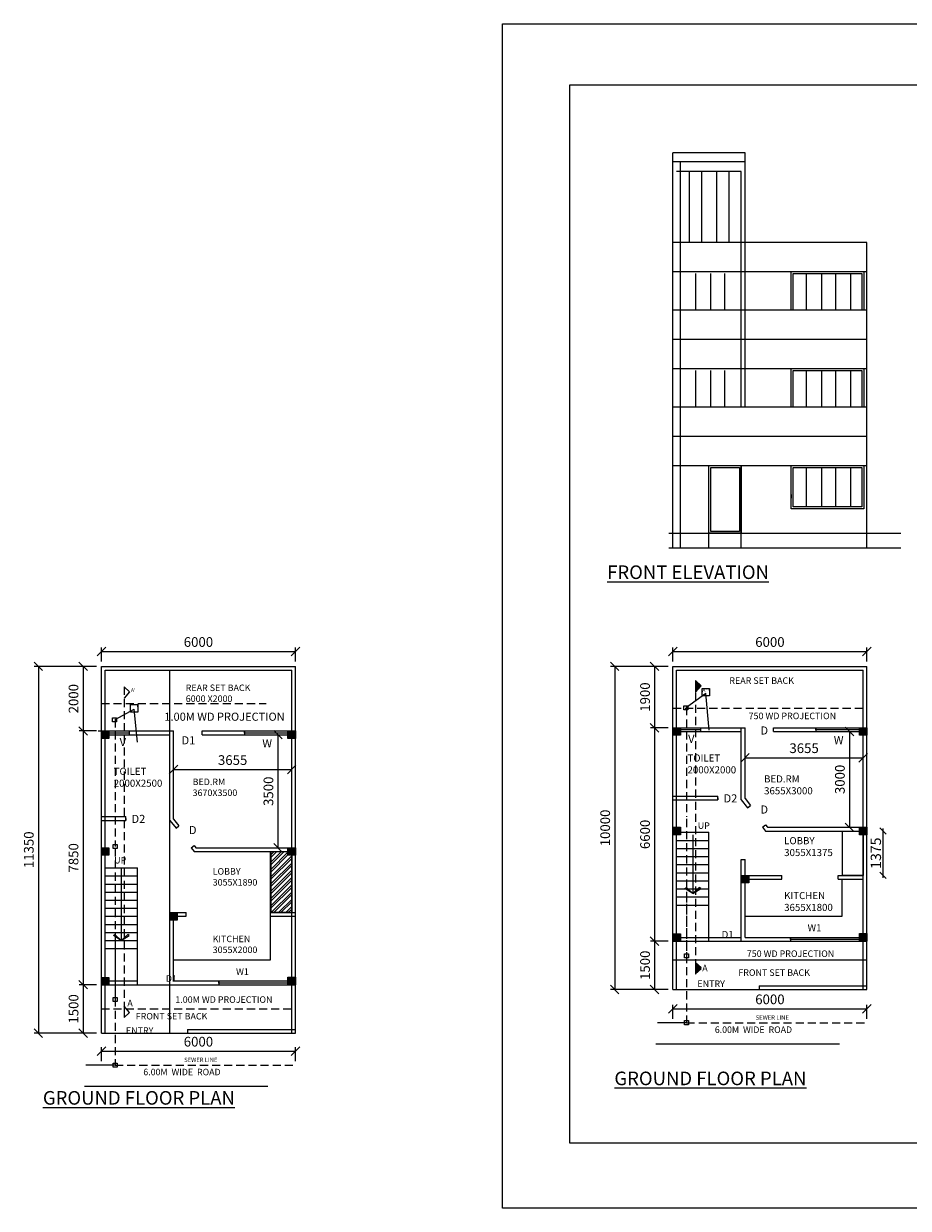
# Model space of a CAD drawing. Units: millimetres. Extents: x -74560 to 6884594, y -23068 to 3622278.
# Drawn here: x 234785 to 262148, y 42422 to 79079 of the extents above; entities that cross this region are included whole.
import ezdxf

# ---------------------------------------------------------------- set-up
doc = ezdxf.new("R2010")
doc.units = ezdxf.units.MM
doc.header["$PDMODE"] = 3
doc.linetypes.add('HIDDEN', pattern=[0.375, 0.25, -0.125])
doc.layers.get('0').update_dxf_attribs({"lineweight": 9})
doc.layers.add('DIME', color=7, linetype='Continuous', lineweight=15)
doc.styles.add('DIMTEXT', font='panroman.ttf')
doc.styles.add('FORMAT1', font='ARIALUNI.TTF', dxfattribs={"height": 300})
doc.styles.add('ROMAND', font='arialbd.ttf', dxfattribs={"height": 275})
doc.dimstyles.new('SUN', dxfattribs={"dimscale": 100, "dimtxt": 2, "dimasz": 2.5, "dimexe": 1.25, "dimexo": 1.25, "dimgap": 1.25, "dimtad": 1, "dimdec": 0, "dimdsep": 46, "dimtxsty": 'DIMTEXT', "dimblk": 'ARCHTICK', "dimcen": 0, "dimclrd": 256, "dimclre": 256, "dimclrt": 256, "dimadec": 0, "dimazin": 0, "dimtfac": 1, "dimtdec": 0, "dimtmove": 0, "dimatfit": 3, "dimfxl": 1, "dimlwd": -1, "dimlwe": -1, "dimarcsym": 0})

# ---------------------------------------------------------------- blocks, each defined once
blk = doc.blocks.new('_Oblique')
at = {"color": 0, "linetype": 'ByBlock', "lineweight": -2}
blk.add_line((-0.5, -0.5), (0.5, 0.5), dxfattribs=at)
blk = doc.blocks.new('*D89')
at = {"layer": 'Defpoints', "color": 0, "linetype": 'Continuous'}
for p in [(254868, 50692), (254300, 49192), (254868, 49192)]:
    blk.add_point(p, dxfattribs=at)
at = {"layer": 'DIME', "linetype": 'Continuous'}
for p, q in [((254718, 50692), (254175, 50692)), ((254300, 50692), (254300, 49192)), ((254718, 49192), (254175, 49192))]:
    blk.add_line(p, q, dxfattribs=at)
at = {"layer": 'DIME', "linetype": 'Continuous', "xscale": 265, "yscale": 265, "zscale": 265}
for p, rotation in [((254300, 50692), 90), ((254300, 49192), 270)]:
    blk.add_blockref('_Oblique', p, dxfattribs=dict(at, rotation=rotation))
at = {"layer": 'DIME', "linetype": 'Continuous', "insert": (254044, 49942), "char_height": 300, "attachment_point": 5, "rotation": 90, "style": 'DIMTEXT'}
blk.add_mtext('1500', dxfattribs=at)
blk = doc.blocks.new('*D100')
at = {"layer": 'Defpoints', "color": 0, "linetype": 'Continuous'}
for p in [(260868, 59651), (254868, 59192), (260868, 59192)]:
    blk.add_point(p, dxfattribs=at)
at = {"layer": 'DIME', "linetype": 'Continuous'}
for p, q in [((254868, 59342), (254868, 59776)), ((260868, 59342), (260868, 59776)), ((254868, 59651), (260868, 59651))]:
    blk.add_line(p, q, dxfattribs=at)
at = {"layer": 'DIME', "linetype": 'Continuous', "xscale": 265, "yscale": 265, "zscale": 265, "rotation": 180}
blk.add_blockref('_Oblique', (254868, 59651), dxfattribs=at)
at = {"layer": 'DIME', "linetype": 'Continuous', "xscale": 265, "yscale": 265, "zscale": 265}
blk.add_blockref('_Oblique', (260868, 59651), dxfattribs=at)
at = {"layer": 'DIME', "linetype": 'Continuous', "insert": (257868, 59907), "char_height": 300, "attachment_point": 5, "style": 'DIMTEXT'}
blk.add_mtext('6000', dxfattribs=at)
blk = doc.blocks.new('*D101')
at = {"layer": 'Defpoints', "color": 0, "linetype": 'Continuous'}
for p in [(254868, 59192), (254300, 57292), (254868, 57292)]:
    blk.add_point(p, dxfattribs=at)
at = {"layer": 'DIME', "linetype": 'Continuous'}
for p, q in [((254718, 59192), (254175, 59192)), ((254300, 59192), (254300, 57292)), ((254718, 57292), (254175, 57292))]:
    blk.add_line(p, q, dxfattribs=at)
at = {"layer": 'DIME', "linetype": 'Continuous', "xscale": 265, "yscale": 265, "zscale": 265}
for p, rotation in [((254300, 59192), 90), ((254300, 57292), 270)]:
    blk.add_blockref('_Oblique', p, dxfattribs=dict(at, rotation=rotation))
at = {"layer": 'DIME', "linetype": 'Continuous', "insert": (254044, 58242), "char_height": 300, "attachment_point": 5, "rotation": 90, "style": 'DIMTEXT'}
blk.add_mtext('1900', dxfattribs=at)
blk = doc.blocks.new('*D96')
at = {"layer": 'Defpoints', "color": 0, "linetype": 'Continuous'}
for p in [(260868, 48593), (254868, 48134), (260868, 48134)]:
    blk.add_point(p, dxfattribs=at)
at = {"layer": 'DIME', "linetype": 'Continuous'}
for p, q in [((254868, 48284), (254868, 48718)), ((254868, 48593), (260868, 48593)), ((260868, 48284), (260868, 48718))]:
    blk.add_line(p, q, dxfattribs=at)
at = {"layer": 'DIME', "linetype": 'Continuous', "xscale": 265, "yscale": 265, "zscale": 265, "rotation": 180}
blk.add_blockref('_Oblique', (254868, 48593), dxfattribs=at)
at = {"layer": 'DIME', "linetype": 'Continuous', "xscale": 265, "yscale": 265, "zscale": 265}
blk.add_blockref('_Oblique', (260868, 48593), dxfattribs=at)
at = {"layer": 'DIME', "linetype": 'Continuous', "insert": (257868, 48849), "char_height": 300, "attachment_point": 5, "style": 'DIMTEXT'}
blk.add_mtext('6000', dxfattribs=at)
blk = doc.blocks.new('*D97')
at = {"layer": 'Defpoints', "color": 0, "linetype": 'Continuous'}
for p in [(254868, 50692), (254300, 49192), (254868, 49192)]:
    blk.add_point(p, dxfattribs=at)
at = {"layer": 'DIME', "linetype": 'Continuous'}
for p, q in [((254718, 50692), (254175, 50692)), ((254300, 50692), (254300, 49192)), ((254718, 49192), (254175, 49192))]:
    blk.add_line(p, q, dxfattribs=at)
at = {"layer": 'DIME', "linetype": 'Continuous', "xscale": 265, "yscale": 265, "zscale": 265}
for p, rotation in [((254300, 50692), 90), ((254300, 49192), 270)]:
    blk.add_blockref('_Oblique', p, dxfattribs=dict(at, rotation=rotation))
at = {"layer": 'DIME', "linetype": 'Continuous', "insert": (254044, 49942), "char_height": 300, "attachment_point": 5, "rotation": 90, "style": 'DIMTEXT'}
blk.add_mtext('1500', dxfattribs=at)
blk = doc.blocks.new('*D98')
at = {"layer": 'Defpoints', "color": 0, "linetype": 'Continuous'}
for p in [(254868, 57292), (254300, 50692), (254868, 50692)]:
    blk.add_point(p, dxfattribs=at)
at = {"layer": 'DIME', "linetype": 'Continuous'}
for p, q in [((254718, 57292), (254175, 57292)), ((254300, 57292), (254300, 50692)), ((254718, 50692), (254175, 50692))]:
    blk.add_line(p, q, dxfattribs=at)
at = {"layer": 'DIME', "linetype": 'Continuous', "xscale": 265, "yscale": 265, "zscale": 265}
for p, rotation in [((254300, 57292), 90), ((254300, 50692), 270)]:
    blk.add_blockref('_Oblique', p, dxfattribs=dict(at, rotation=rotation))
at = {"layer": 'DIME', "linetype": 'Continuous', "insert": (254044, 53992), "char_height": 300, "attachment_point": 5, "rotation": 90, "style": 'DIMTEXT'}
blk.add_mtext('6600', dxfattribs=at)
blk = doc.blocks.new('*D99')
at = {"layer": 'Defpoints', "color": 0, "linetype": 'Continuous'}
for p in [(254868, 59192), (253066, 49192), (254868, 49192)]:
    blk.add_point(p, dxfattribs=at)
at = {"layer": 'DIME', "linetype": 'Continuous'}
for p, q in [((254718, 59192), (252941, 59192)), ((253066, 59192), (253066, 49192)), ((254718, 49192), (252941, 49192))]:
    blk.add_line(p, q, dxfattribs=at)
at = {"layer": 'DIME', "linetype": 'Continuous', "xscale": 265, "yscale": 265, "zscale": 265}
for p, rotation in [((253066, 59192), 90), ((253066, 49192), 270)]:
    blk.add_blockref('_Oblique', p, dxfattribs=dict(at, rotation=rotation))
at = {"layer": 'DIME', "linetype": 'Continuous', "insert": (252811, 54192), "char_height": 300, "attachment_point": 5, "rotation": 90, "style": 'DIMTEXT'}
blk.add_mtext('10000', dxfattribs=at)
blk = doc.blocks.new('*D149')
at = {"layer": 'Defpoints', "color": 0, "linetype": 'Continuous'}
for p in [(237190, 49342), (236622, 47842), (237190, 47842)]:
    blk.add_point(p, dxfattribs=at)
at = {"layer": 'DIME', "linetype": 'Continuous'}
for p, q in [((237040, 49342), (236497, 49342)), ((236622, 49342), (236622, 47842)), ((237040, 47842), (236497, 47842))]:
    blk.add_line(p, q, dxfattribs=at)
at = {"layer": 'DIME', "linetype": 'Continuous', "xscale": 265, "yscale": 265, "zscale": 265}
for p, rotation in [((236622, 49342), 90), ((236622, 47842), 270)]:
    blk.add_blockref('_Oblique', p, dxfattribs=dict(at, rotation=rotation))
at = {"layer": 'DIME', "linetype": 'Continuous', "insert": (236366, 48592), "char_height": 300, "attachment_point": 5, "rotation": 90, "style": 'DIMTEXT'}
blk.add_mtext('1500', dxfattribs=at)
blk = doc.blocks.new('*D150')
at = {"layer": 'Defpoints', "color": 0, "linetype": 'Continuous'}
for p in [(243190, 59651), (237190, 59192), (243190, 59192)]:
    blk.add_point(p, dxfattribs=at)
at = {"layer": 'DIME', "linetype": 'Continuous'}
for p, q in [((237190, 59342), (237190, 59776)), ((243190, 59342), (243190, 59776)), ((237190, 59651), (243190, 59651))]:
    blk.add_line(p, q, dxfattribs=at)
at = {"layer": 'DIME', "linetype": 'Continuous', "xscale": 265, "yscale": 265, "zscale": 265, "rotation": 180}
blk.add_blockref('_Oblique', (237190, 59651), dxfattribs=at)
at = {"layer": 'DIME', "linetype": 'Continuous', "xscale": 265, "yscale": 265, "zscale": 265}
blk.add_blockref('_Oblique', (243190, 59651), dxfattribs=at)
at = {"layer": 'DIME', "linetype": 'Continuous', "insert": (240190, 59907), "char_height": 300, "attachment_point": 5, "style": 'DIMTEXT'}
blk.add_mtext('6000', dxfattribs=at)
blk = doc.blocks.new('*D151')
at = {"layer": 'Defpoints', "color": 0, "linetype": 'Continuous'}
for p in [(237190, 59192), (236622, 57192), (237190, 57192)]:
    blk.add_point(p, dxfattribs=at)
at = {"layer": 'DIME', "linetype": 'Continuous'}
for p, q in [((237040, 59192), (236497, 59192)), ((236622, 59192), (236622, 57192)), ((237040, 57192), (236497, 57192))]:
    blk.add_line(p, q, dxfattribs=at)
at = {"layer": 'DIME', "linetype": 'Continuous', "xscale": 265, "yscale": 265, "zscale": 265}
for p, rotation in [((236622, 59192), 90), ((236622, 57192), 270)]:
    blk.add_blockref('_Oblique', p, dxfattribs=dict(at, rotation=rotation))
at = {"layer": 'DIME', "linetype": 'Continuous', "insert": (236365, 58192), "char_height": 300, "attachment_point": 5, "rotation": 90, "style": 'DIMTEXT'}
blk.add_mtext('2000', dxfattribs=at)
blk = doc.blocks.new('*D144')
at = {"layer": 'Defpoints', "color": 0, "linetype": 'Continuous'}
for p in [(243190, 47283), (237190, 46823), (243190, 46823)]:
    blk.add_point(p, dxfattribs=at)
at = {"layer": 'DIME', "linetype": 'Continuous'}
for p, q in [((237190, 46973), (237190, 47408)), ((243190, 46973), (243190, 47408)), ((237190, 47283), (243190, 47283))]:
    blk.add_line(p, q, dxfattribs=at)
at = {"layer": 'DIME', "linetype": 'Continuous', "xscale": 265, "yscale": 265, "zscale": 265, "rotation": 180}
blk.add_blockref('_Oblique', (237190, 47283), dxfattribs=at)
at = {"layer": 'DIME', "linetype": 'Continuous', "xscale": 265, "yscale": 265, "zscale": 265}
blk.add_blockref('_Oblique', (243190, 47283), dxfattribs=at)
at = {"layer": 'DIME', "linetype": 'Continuous', "insert": (240190, 47539), "char_height": 300, "attachment_point": 5, "style": 'DIMTEXT'}
blk.add_mtext('6000', dxfattribs=at)
blk = doc.blocks.new('*D145')
at = {"layer": 'Defpoints', "color": 0, "linetype": 'Continuous'}
for p in [(237190, 49342), (236622, 47842), (237190, 47842)]:
    blk.add_point(p, dxfattribs=at)
at = {"layer": 'DIME', "linetype": 'Continuous'}
for p, q in [((237040, 49342), (236497, 49342)), ((236622, 49342), (236622, 47842)), ((237040, 47842), (236497, 47842))]:
    blk.add_line(p, q, dxfattribs=at)
at = {"layer": 'DIME', "linetype": 'Continuous', "xscale": 265, "yscale": 265, "zscale": 265}
for p, rotation in [((236622, 49342), 90), ((236622, 47842), 270)]:
    blk.add_blockref('_Oblique', p, dxfattribs=dict(at, rotation=rotation))
at = {"layer": 'DIME', "linetype": 'Continuous', "insert": (236366, 48592), "char_height": 300, "attachment_point": 5, "rotation": 90, "style": 'DIMTEXT'}
blk.add_mtext('1500', dxfattribs=at)
blk = doc.blocks.new('*D146')
at = {"layer": 'Defpoints', "color": 0, "linetype": 'Continuous'}
for p in [(237190, 57192), (236622, 49342), (237190, 49342)]:
    blk.add_point(p, dxfattribs=at)
at = {"layer": 'DIME', "linetype": 'Continuous'}
for p, q in [((237040, 57192), (236497, 57192)), ((236622, 57192), (236622, 49342)), ((237040, 49342), (236497, 49342))]:
    blk.add_line(p, q, dxfattribs=at)
at = {"layer": 'DIME', "linetype": 'Continuous', "xscale": 265, "yscale": 265, "zscale": 265}
for p, rotation in [((236622, 57192), 90), ((236622, 49342), 270)]:
    blk.add_blockref('_Oblique', p, dxfattribs=dict(at, rotation=rotation))
at = {"layer": 'DIME', "linetype": 'Continuous', "insert": (236365, 53267), "char_height": 300, "attachment_point": 5, "rotation": 90, "style": 'DIMTEXT'}
blk.add_mtext('7850', dxfattribs=at)
blk = doc.blocks.new('*D147')
at = {"layer": 'Defpoints', "color": 0, "linetype": 'Continuous'}
for p in [(237040, 59192), (235238, 47842), (237040, 47842)]:
    blk.add_point(p, dxfattribs=at)
at = {"layer": 'DIME', "linetype": 'Continuous'}
for p, q in [((236890, 59192), (235113, 59192)), ((235238, 59192), (235238, 47842)), ((236890, 47842), (235113, 47842))]:
    blk.add_line(p, q, dxfattribs=at)
at = {"layer": 'DIME', "linetype": 'Continuous', "xscale": 265, "yscale": 265, "zscale": 265}
for p, rotation in [((235238, 59192), 90), ((235238, 47842), 270)]:
    blk.add_blockref('_Oblique', p, dxfattribs=dict(at, rotation=rotation))
at = {"layer": 'DIME', "linetype": 'Continuous', "insert": (234982, 53517), "char_height": 300, "attachment_point": 5, "rotation": 90, "style": 'DIMTEXT'}
blk.add_mtext('11350', dxfattribs=at)
blk = doc.blocks.new('*D152')
at = {"layer": 'Defpoints', "color": 0, "linetype": 'Continuous'}
for p in [(239420, 55830), (243075, 55998), (243075, 55830)]:
    blk.add_point(p, dxfattribs=at)
at = {"layer": 'DIME', "linetype": 'Continuous'}
for p, q in [((239420, 55980), (239420, 56123)), ((243075, 55980), (243075, 56123)), ((239420, 55998), (243075, 55998))]:
    blk.add_line(p, q, dxfattribs=at)
at = {"layer": 'DIME', "linetype": 'Continuous', "xscale": 265, "yscale": 265, "zscale": 265, "rotation": 180}
blk.add_blockref('_Oblique', (239420, 55998), dxfattribs=at)
at = {"layer": 'DIME', "linetype": 'Continuous', "xscale": 265, "yscale": 265, "zscale": 265}
blk.add_blockref('_Oblique', (243075, 55998), dxfattribs=at)
at = {"layer": 'DIME', "linetype": 'Continuous', "insert": (241248, 56253), "char_height": 300, "attachment_point": 5, "style": 'DIMTEXT'}
blk.add_mtext('3655', dxfattribs=at)
blk = doc.blocks.new('*D148')
at = {"layer": 'Defpoints', "color": 0, "linetype": 'Continuous'}
for p in [(241845, 57077), (241845, 53577), (242650, 53577)]:
    blk.add_point(p, dxfattribs=at)
at = {"layer": 'DIME', "linetype": 'Continuous'}
for p, q in [((241995, 57077), (242775, 57077)), ((242650, 57077), (242650, 53577)), ((241995, 53577), (242775, 53577))]:
    blk.add_line(p, q, dxfattribs=at)
at = {"layer": 'DIME', "linetype": 'Continuous', "xscale": 265, "yscale": 265, "zscale": 265}
for p, rotation in [((242650, 57077), 90), ((242650, 53577), 270)]:
    blk.add_blockref('_Oblique', p, dxfattribs=dict(at, rotation=rotation))
at = {"layer": 'DIME', "linetype": 'Continuous', "insert": (242394, 55327), "char_height": 300, "attachment_point": 5, "rotation": 90, "style": 'DIMTEXT'}
blk.add_mtext('3500', dxfattribs=at)
blk = doc.blocks.new('*D158')
at = {"layer": 'Defpoints', "color": 0, "linetype": 'Continuous'}
for p in [(257098, 56197), (260753, 56365), (260753, 56197)]:
    blk.add_point(p, dxfattribs=at)
at = {"layer": 'DIME', "linetype": 'Continuous'}
for p, q in [((257098, 56347), (257098, 56490)), ((260753, 56347), (260753, 56490)), ((257098, 56365), (260753, 56365))]:
    blk.add_line(p, q, dxfattribs=at)
at = {"layer": 'DIME', "linetype": 'Continuous', "xscale": 265, "yscale": 265, "zscale": 265, "rotation": 180}
blk.add_blockref('_Oblique', (257098, 56365), dxfattribs=at)
at = {"layer": 'DIME', "linetype": 'Continuous', "xscale": 265, "yscale": 265, "zscale": 265}
blk.add_blockref('_Oblique', (260753, 56365), dxfattribs=at)
at = {"layer": 'DIME', "linetype": 'Continuous', "insert": (258925, 56621), "char_height": 300, "attachment_point": 5, "style": 'DIMTEXT'}
blk.add_mtext('3655', dxfattribs=at)
blk = doc.blocks.new('*D157')
at = {"layer": 'Defpoints', "color": 0, "linetype": 'Continuous'}
for p in [(259522, 57177), (259522, 54212), (260328, 54212)]:
    blk.add_point(p, dxfattribs=at)
at = {"layer": 'DIME', "linetype": 'Continuous'}
for p, q in [((259672, 57177), (260453, 57177)), ((260328, 57177), (260328, 54212)), ((259672, 54212), (260453, 54212))]:
    blk.add_line(p, q, dxfattribs=at)
at = {"layer": 'DIME', "linetype": 'Continuous', "xscale": 265, "yscale": 265, "zscale": 265}
for p, rotation in [((260328, 57177), 90), ((260328, 54212), 270)]:
    blk.add_blockref('_Oblique', p, dxfattribs=dict(at, rotation=rotation))
at = {"layer": 'DIME', "linetype": 'Continuous', "insert": (260071, 55695), "char_height": 300, "attachment_point": 5, "rotation": 90, "style": 'DIMTEXT'}
blk.add_mtext('3000', dxfattribs=at)
blk = doc.blocks.new('*D159')
at = {"layer": 'Defpoints', "color": 0, "linetype": 'Continuous'}
for p in [(260116, 54097), (260116, 52722), (261363, 52722)]:
    blk.add_point(p, dxfattribs=at)
at = {"layer": 'DIME', "linetype": 'Continuous'}
blk.add_line((261363, 54172), (261363, 52647), dxfattribs=at)
at = {"layer": 'DIME', "linetype": 'Continuous', "xscale": 195.0000000000001, "yscale": 195.0000000000001, "zscale": 195.0000000000001}
for p, rotation in [((261363, 54097), 90), ((261363, 52722), 270)]:
    blk.add_blockref('_Oblique', p, dxfattribs=dict(at, rotation=rotation))
at = {"layer": 'DIME', "linetype": 'Continuous', "insert": (261186, 53410), "char_height": 320, "attachment_point": 5, "rotation": 90, "style": 'DIMTEXT'}
blk.add_mtext('1375', dxfattribs=at)

msp = doc.modelspace()

# ---------------------------------------------------------------- hatches: boundary and pattern name
at = {"layer": 'DIME', "linetype": 'Continuous'}
h = msp.add_hatch(dxfattribs=at)
h.set_pattern_fill('CLAY', color=256, style=0)
h.paths.add_polyline_path([(255565.9, 58396.6), (255738.7, 58591.6), (255565.9, 58752)])
edge = h.paths.add_edge_path(flags=17)
edge.add_line((255738.7, 58591.6), (255565.9, 58396.6))
for color, points in [(1, [(237420.1, 57192), (237190.1, 57192), (237190.1, 56962), (237420.1, 56962)]), (1, [(243190.1, 57192), (242960.1, 57192), (242960.1, 56962), (243190.1, 56962)]), (256, [(255097.9, 57292), (254867.9, 57292), (254867.9, 57062), (255097.9, 57062)]), (256, [(260867.9, 57292), (260637.9, 57292), (260637.9, 57062), (260867.9, 57062)]), (256, [(255097.9, 54212), (254867.9, 54212), (254867.9, 53982), (255097.9, 53982)]), (256, [(260867.9, 54212), (260637.9, 54212), (260637.9, 53982), (260867.9, 53982)]), (1, [(237420.1, 53577), (237190.1, 53577), (237190.1, 53347), (237420.1, 53347)]), (1, [(243190.1, 53577), (242960.1, 53577), (242960.1, 53347), (243190.1, 53347)]), (256, [(257212.9, 52722), (256982.9, 52722), (256982.9, 52492), (257212.9, 52492)]), (1, [(239535.1, 51572), (239305.1, 51572), (239305.1, 51342), (239535.1, 51342)]), (256, [(255097.9, 50916.4), (254867.9, 50916.4), (254867.9, 50686.4), (255097.9, 50686.4)]), (256, [(255097.9, 50916.4), (254867.9, 50916.4), (254867.9, 50686.4), (255097.9, 50686.4)]), (256, [(260867.9, 50922), (260637.9, 50922), (260637.9, 50692), (260867.9, 50692)]), (1, [(237420.1, 49566.4), (237190.1, 49566.4), (237190.1, 49336.4), (237420.1, 49336.4)]), (1, [(243190.1, 49572), (242960.1, 49572), (242960.1, 49342), (243190.1, 49342)])]:
    msp.add_hatch(color=color, dxfattribs=at).paths.add_polyline_path(points)
h = msp.add_hatch(dxfattribs=at)
h.set_pattern_fill('STEEL', color=1, scale=50, style=0)
h.set_pattern_definition([(45, (-212667.59, -38792.02), (-112.2532, 112.2532), []), (45, (-212667.59, -38712.64), (-112.2532, 112.2532), [])])
h.paths.add_polyline_path([(243075.1, 53347), (242960.1, 53347), (242960.1, 53462), (242438.6, 53462), (242438.6, 51572), (243075.1, 51572)])
h = msp.add_hatch(dxfattribs=at)
h.set_pattern_fill('CLAY', color=256, style=0)
h.set_pattern_definition([(0, (6e-11, -8722.19), (0, 4.7625), []), (0, (6e-11, -8721.3962), (0, 4.7625), []), (0, (6e-11, -8720.6025), (0, 4.7625), []), (0, (6e-11, -8719.015), (0, 4.7625), [4.7625, -3.175])])
h.paths.add_polyline_path([(255565.9, 49674.4), (255738.7, 49869.4), (255565.9, 50029.8)])
edge = h.paths.add_edge_path(flags=17)
edge.add_line((255738.7, 49869.4), (255565.9, 49674.4))

# ---------------------------------------------------------------- linework, layer by layer
for p, q in [((254867.9, 72309.6), (254867.9, 75085.1)), ((257097.9, 75085.1), (254867.9, 75085.1)), ((257097.9, 74809.6), (254867.9, 74809.6)), ((255097.9, 62859.6), (255097.9, 74809.6)), ((257097.9, 67209.6), (257097.9, 75085.1)), ((256982.9, 74509.6), (254982.9, 74509.6)), ((255367.9, 74509.6), (255367.9, 72309.6)), ((255752.9, 74509.6), (255752.9, 72309.6)), ((256212.9, 74509.6), (256212.9, 72309.6)), ((256597.9, 74509.6), (256597.9, 72309.6)), ((256982.9, 67209.6), (256982.9, 74509.6)), ((254867.9, 62859.6), (254867.9, 72309.6)), ((260867.9, 72309.6), (254867.9, 72309.6)), ((260867.9, 62859.6), (260867.9, 72309.6)), ((254867.9, 71409.6), (260867.9, 71409.6)), ((255561.9, 71350.6), (255561.9, 70209.6)), ((256026.6, 71350.6), (256026.6, 70209.6)), ((256461, 71350.6), (256461, 70209.6)), ((258993.8, 71350.6), (258993.8, 70209.6)), ((259458.5, 71350.6), (259458.5, 70209.6)), ((259892.9, 71350.6), (259892.9, 70209.6)), ((260357.6, 71350.6), (260357.6, 70209.6)), ((260867.9, 70209.6), (254867.9, 70209.6)), ((260867.9, 69309.6), (254867.9, 69309.6)), ((254867.9, 68409.6), (260867.9, 68409.6)), ((255561.9, 68350.6), (255561.9, 67209.6)), ((256026.6, 68350.6), (256026.6, 67209.6)), ((256461, 68350.6), (256461, 67209.6)), ((258993.8, 68350.6), (258993.8, 67209.6)), ((259458.5, 68350.6), (259458.5, 67209.6)), ((259892.9, 68350.6), (259892.9, 67209.6)), ((260357.6, 68350.6), (260357.6, 67209.6)), ((260867.9, 67209.6), (254867.9, 67209.6)), ((260867.9, 66309.6), (254867.9, 66309.6)), ((254867.9, 65409.6), (260867.9, 65409.6)), ((255982.9, 62859.6), (255982.9, 65409.6)), ((256982.9, 62859.6), (256982.9, 65409.6)), ((258993.8, 65350.6), (258993.8, 64125.4)), ((259458.5, 65350.6), (259458.5, 64125.4)), ((259892.9, 65350.6), (259892.9, 64125.4)), ((260357.6, 65350.6), (260357.6, 64125.4)), ((258526.9, 64445.2), (258526.9, 64509.9)), ((258526.9, 64509.9), (258526.9, 64394.9)), ((254736.3, 63309.6), (261919.1, 63309.6)), ((254736.3, 63309.6), (261919.1, 63309.6)), ((254736.3, 62859.6), (261919.1, 62859.6)), ((254736.3, 62859.6), (261919.1, 62859.6)), ((254867.9, 59192), (260867.9, 59192)), ((254867.9, 49192), (254867.9, 59192)), ((254867.9, 49192), (254867.9, 59042)), ((254982.9, 59077), (260752.9, 59077)), ((254982.9, 49192), (254982.9, 59077)), ((260752.9, 49192), (260752.9, 59077)), ((260867.9, 49192), (260867.9, 59192)), ((254982.9, 49192), (254982.9, 58927)), ((255565.9, 58752), (255738.7, 58591.6)), ((255565.9, 58752), (255565.9, 58396.6)), ((255289.4, 57927.7), (255880.4, 58364.6)), ((255738.7, 58591.6), (255565.9, 58396.6)), ((255565.9, 58396.6), (255738.7, 58591.6)), ((255767.9, 58509.2), (255997.9, 58509.2)), ((255984.4, 57222.6), (255880.4, 58364.6)), ((255997.9, 58444.5), (255997.9, 58509.2)), ((255997.9, 58509.2), (255997.9, 58394.2)), ((254867.9, 50692), (254867.9, 57898.2)), ((254867.9, 50108.5), (254867.9, 57898.2)), ((260867.9, 50108.5), (260867.9, 57898.2)), ((254867.9, 57292), (256997.9, 57292)), ((254867.9, 57292), (257097.9, 57292)), ((254867.9, 57292), (255097.9, 57292)), ((254982.9, 50692), (254982.9, 57292)), ((254982.9, 50692), (254982.9, 57292)), ((255732.3, 57227.3), (254982.9, 57227.3)), ((255732.3, 57177), (255732.3, 57292)), ((256982.9, 55062), (256982.9, 57292)), ((257097.9, 55102.1), (257097.9, 57292)), ((257982.9, 57177), (257982.9, 57292)), ((257982.9, 57292), (260867.9, 57292)), ((258982.9, 57292), (260867.9, 57292)), ((259290, 57227.3), (259290, 57292)), ((259290, 57292), (259290, 57177)), ((260637.9, 57227.3), (259290, 57227.3)), ((260637.9, 57292), (260867.9, 57292)), ((260752.9, 50692), (260752.9, 57292)), ((254982.9, 57177), (256982.9, 57177)), ((257982.9, 57177), (260867.9, 57177)), ((254867.9, 55177), (256252.9, 55177)), ((254867.9, 55062), (256252.9, 55062)), ((256252.9, 55062), (256252.9, 55177)), ((256252.9, 55119.5), (256252.9, 55062)), ((256982.9, 55062), (257175.7, 54818.9)), ((257097.9, 55102.1), (257265.8, 54890.3)), ((257175.7, 54818.9), (257265.8, 54890.3)), ((257641.7, 54212), (257731.8, 54283.5)), ((257731.8, 54283.5), (257788.4, 54212)), ((254867.9, 54212), (255097.9, 54212)), ((254867.9, 54212), (255097.9, 54212)), ((254982.9, 54057), (255982.9, 54057)), ((254982.9, 54057), (255982.9, 54057)), ((255482.9, 53977.4), (255482.9, 52167.4)), ((255482.9, 53977.4), (255482.9, 52167.4)), ((255982.9, 50692), (255982.9, 54057)), ((255982.9, 50692), (255982.9, 53932)), ((257641.7, 54212), (257732.8, 54097)), ((257732.8, 54097), (260867.9, 54097)), ((257788.4, 54212), (260867.9, 54212)), ((260637.9, 54212), (260867.9, 54212)), ((260637.9, 54212), (260867.9, 54212)), ((254982.9, 53807), (255982.9, 53807)), ((254982.9, 53807), (255982.9, 53807)), ((254982.9, 53557), (255982.9, 53557)), ((254982.9, 53557), (255982.9, 53557)), ((254982.9, 53307), (255982.9, 53307)), ((254982.9, 53307), (255982.9, 53307)), ((256982.9, 50692), (256982.9, 53217.5)), ((256982.9, 53217.5), (257097.9, 53217.5)), ((257097.9, 50807), (257097.9, 53217.5)), ((254982.9, 53057), (255982.9, 53057)), ((254982.9, 53057), (255982.9, 53057)), ((254982.9, 52807), (255982.9, 52807)), ((254982.9, 52807), (255982.9, 52807)), ((254982.9, 52557), (255982.9, 52557)), ((254982.9, 52557), (255982.9, 52557)), ((255024.3, 52557), (255982.9, 52557)), ((255024.3, 52557), (255982.9, 52557)), ((256982.9, 52722), (257212.9, 52722)), ((256982.9, 52722), (257212.9, 52722)), ((257212.9, 52722), (258238.8, 52722)), ((257212.9, 52607), (258238.8, 52607)), ((258238.8, 52607), (258238.8, 52722)), ((259983.6, 52722), (260752.9, 52722)), ((259983.6, 52722), (260752.9, 52722)), ((259983.6, 52607), (259983.6, 52722)), ((259983.6, 52607), (260752.9, 52607)), ((260098.6, 51457), (260098.6, 52607)), ((254982.9, 52307), (255982.9, 52307)), ((254982.9, 52307), (255982.9, 52307)), ((254982.9, 52057), (255982.9, 52057)), ((254982.9, 52057), (255982.9, 52057)), ((255024.3, 52307), (255982.9, 52307)), ((255024.3, 52307), (255982.9, 52307)), ((255024.3, 52057), (255982.9, 52057)), ((255024.3, 52057), (255982.9, 52057)), ((255240, 52320.3), (255285.5, 52351.6)), ((255240, 52320.3), (255285.5, 52351.6)), ((255482.9, 52167.4), (255240, 52320.3)), ((255482.9, 52167.4), (255240, 52320.3)), ((255285.5, 52351.6), (255482.9, 52167.4)), ((255285.5, 52351.6), (255482.9, 52167.4)), ((255680.3, 52351.6), (255482.9, 52167.4)), ((255680.3, 52351.6), (255482.9, 52167.4)), ((255482.9, 52167.4), (255725.9, 52320.3)), ((255482.9, 52167.4), (255725.9, 52320.3)), ((255725.9, 52320.3), (255680.3, 52351.6)), ((255725.9, 52320.3), (255680.3, 52351.6)), ((254982.9, 51807), (255982.9, 51807)), ((254982.9, 51807), (255982.9, 51807)), ((257097.9, 51457), (260098.6, 51457)), ((254867.9, 50916.4), (255097.9, 50916.4)), ((254867.9, 50916.4), (255097.9, 50916.4)), ((254867.9, 50916.4), (255097.9, 50916.4)), ((254867.9, 50916.4), (255097.9, 50916.4)), ((254867.9, 50807), (255982.9, 50807)), ((254867.9, 50807), (256982.9, 50807)), ((254867.9, 50692), (255982.9, 50692)), ((254867.9, 50692), (260867.9, 50692)), ((254867.9, 50692), (255982.9, 50692)), ((254867.9, 50692), (260867.9, 50692)), ((256982.9, 50692), (260867.9, 50692)), ((257097.9, 50807), (260867.9, 50807)), ((258499.5, 50742.3), (258499.5, 50807)), ((258499.5, 50807), (258499.5, 50692)), ((260747.4, 50742.3), (258499.5, 50742.3)), ((260637.9, 50922), (260867.9, 50922)), ((260637.9, 50922), (260867.9, 50922)), ((254867.9, 50108.5), (260867.9, 50108.5)), ((255738.7, 49834.9), (255565.9, 50029.8)), ((255565.9, 50029.8), (255738.7, 49869.4)), ((255565.9, 50029.8), (255565.9, 49674.4)), ((255565.9, 49942), (255565.9, 49674.4)), ((255738.7, 49869.4), (255565.9, 49674.4)), ((255565.9, 49674.4), (255738.7, 49869.4)), ((255565.9, 49674.4), (255738.7, 49834.9)), ((254867.9, 49192), (260867.9, 49192)), ((254867.9, 49192), (260867.9, 49192)), ((257533.5, 49307), (260867.9, 49307)), ((257533.5, 49307), (257533.5, 49192)), ((255289.4, 48166.4), (254389.4, 48166.4)), ((254342.1, 47510), (260019.1, 47510))]:
    msp.add_line(p, q, dxfattribs=at)
at = {"layer": 'DIME', "color": 1, "linetype": 'Continuous'}
for p, q in [((237190.1, 59192), (243190.1, 59192)), ((237190.1, 47842), (237190.1, 59192)), ((237190.1, 47842), (237190.1, 59042)), ((237305.1, 59077), (243075.1, 59077)), ((237305.1, 47842), (237305.1, 59077)), ((239305.1, 47842), (239305.1, 59077)), ((243075.1, 47842), (243075.1, 59077)), ((243190.1, 47842), (243190.1, 59192)), ((237305.1, 47842), (237305.1, 58927)), ((237888, 58559.6), (238060.9, 58399.1)), ((238060.9, 58399.1), (237888, 58204.2)), ((238090.1, 58009.2), (238320.1, 58009.2)), ((238320.1, 57944.5), (238320.1, 58009.2)), ((238320.1, 58009.2), (238320.1, 57894.2)), ((237611.5, 57552.7), (238202.5, 57864.6)), ((238306.6, 56847.6), (238202.5, 57864.6)), ((237090.1, 57192), (239320.1, 57192)), ((237190.1, 57192), (239420.1, 57192)), ((237190.1, 57192), (237420.1, 57192)), ((238054.5, 57077), (238054.5, 57192)), ((239305.1, 54427), (239305.1, 57192)), ((239420.1, 54467.1), (239420.1, 57192)), ((240305.1, 57077), (240305.1, 57192)), ((240305.1, 57192), (243190.1, 57192)), ((241305.1, 57192), (243190.1, 57192)), ((241612.2, 57127.3), (241612.2, 57192)), ((241612.2, 57192), (241612.2, 57077)), ((242960.1, 57192), (243190.1, 57192)), ((238054.5, 57127.3), (237305.1, 57127.3)), ((237305.1, 57077), (239305.1, 57077)), ((240305.1, 57077), (243190.1, 57077)), ((242960.1, 57127.3), (241612.2, 57127.3)), ((237190.1, 54542), (237940.1, 54542)), ((237190.1, 54427), (237940.1, 54427)), ((237940.1, 54427), (237940.1, 54542)), ((237940.1, 54484.5), (237940.1, 54427)), ((239305.1, 54427), (239497.8, 54183.9)), ((239420.1, 54467.1), (239587.9, 54255.3)), ((239497.8, 54183.9), (239587.9, 54255.3)), ((237190.1, 53577), (237420.1, 53577)), ((237190.1, 53577), (237420.1, 53577)), ((239963.8, 53577), (240053.9, 53648.5)), ((239963.8, 53577), (240055, 53462)), ((240053.9, 53648.5), (240110.6, 53577)), ((240110.6, 53577), (243190.1, 53577)), ((242960.1, 53577), (243190.1, 53577)), ((242960.1, 53577), (243190.1, 53577)), ((240055, 53462), (243190.1, 53462)), ((242420.7, 51457), (242420.7, 53462)), ((237305.1, 52957), (238305.1, 52957)), ((237805.1, 52957), (237805.1, 50707)), ((238305.1, 49342), (238305.1, 52957)), ((237305.1, 52707), (238305.1, 52707)), ((237305.1, 52457), (238305.1, 52457)), ((237305.1, 52207), (238305.1, 52207)), ((237305.1, 51957), (238305.1, 51957)), ((237305.1, 51707), (238305.1, 51707)), ((237305.1, 51457), (238305.1, 51457)), ((239305.1, 49342), (239305.1, 51572)), ((239305.1, 51572), (239535.1, 51572)), ((239305.1, 51572), (239535.1, 51572)), ((239420.1, 49457), (239420.1, 51342)), ((239535.1, 51572), (239811, 51572)), ((239535.1, 51457), (239811, 51457)), ((239811, 51457), (239811, 51572)), ((242420.7, 51572), (243190.1, 51572)), ((242420.7, 51457), (243190.1, 51457)), ((242420.7, 50107), (242420.7, 51457)), ((237305.1, 51207), (238305.1, 51207)), ((237305.1, 50957), (238305.1, 50957)), ((237305.1, 50707), (238305.1, 50707)), ((237562.1, 50859.9), (237607.7, 50891.2)), ((237805.1, 50707), (237562.1, 50859.9)), ((237607.7, 50891.2), (237805.1, 50707)), ((238002.5, 50891.2), (237805.1, 50707)), ((237805.1, 50707), (238048, 50859.9)), ((238048, 50859.9), (238002.5, 50891.2)), ((237305.1, 50457), (238305.1, 50457)), ((239420.1, 50107), (242420.7, 50107)), ((237190.1, 49566.4), (237420.1, 49566.4)), ((237190.1, 49566.4), (237420.1, 49566.4)), ((242960.1, 49572), (243190.1, 49572)), ((242960.1, 49572), (243190.1, 49572)), ((237190.1, 49457), (238305.1, 49457)), ((237190.1, 49342), (238305.1, 49342)), ((237190.1, 49342), (243190.1, 49342)), ((239305.1, 49342), (243190.1, 49342)), ((239420.1, 49457), (243190.1, 49457)), ((240821.7, 49392.3), (240821.7, 49457)), ((240821.7, 49457), (240821.7, 49342)), ((243069.6, 49392.3), (240821.7, 49392.3)), ((238060.9, 48484.9), (237888, 48679.8)), ((237888, 48592), (237888, 48324.4)), ((237888, 48324.4), (238060.9, 48484.9)), ((237190.1, 47842), (243190.1, 47842)), ((237190.1, 47842), (243190.1, 47842)), ((239855.6, 47957), (243190.1, 47957)), ((239855.6, 47957), (239855.6, 47842)), ((237611.5, 46856), (236711.6, 46856)), ((236664.2, 46199.5), (242341.2, 46199.5))]:
    msp.add_line(p, q, dxfattribs=at)
at = {"layer": 'DIME', "linetype": 'HIDDEN', "ltscale": 1000}
for p, q in [((255565.9, 58752), (255565.9, 49942)), ((255289.4, 57927.7), (255289.4, 54532)), ((254867.9, 57898.2), (260867.9, 57898.2)), ((255289.4, 54470.1), (255289.4, 50237.9)), ((255289.4, 52136.7), (255289.4, 48166.4)), ((254867.9, 50108.5), (260867.9, 50108.5)), ((255289.4, 48166.4), (260870.8, 48166.4))]:
    msp.add_line(p, q, dxfattribs=at)
at = {"layer": 'DIME', "color": 1, "linetype": 'HIDDEN', "ltscale": 1000}
for p, q in [((237888, 58559.6), (237888, 48592)), ((237190.1, 58042), (242290.1, 58042)), ((237611.5, 57552.7), (237611.5, 53622)), ((237611.5, 53560.1), (237611.5, 48887.9)), ((237611.5, 50786.7), (237611.5, 46856)), ((237190.1, 48592), (243190.1, 48592)), ((237611.5, 46856), (243193, 46856))]:
    msp.add_line(p, q, dxfattribs=at)
at = {"layer": 'DIME', "linetype": 'Continuous'}
for points in [[(249595.2, 79079.4), (249595.2, 79079.4), (249595.2, 79079.4), (249595.2, 79079.4)], [(249595.2, 79079.4), (310944.3, 79079.4), (310944.3, 42421.8), (249595.2, 42421.8)], [(255982.9, 65409.6), (256982.9, 65409.6), (256982.9, 63309.6), (255982.9, 63309.6)], [(256041.9, 65350.6), (256923.9, 65350.6), (256923.9, 63368.6), (256041.9, 63368.6)], [(258529.8, 65409.6), (260768.5, 65409.6), (260768.5, 64066.4), (258529.8, 64066.4)], [(258588.8, 65350.6), (260709.5, 65350.6), (260709.5, 64125.4), (258588.8, 64125.4)], [(255767.9, 58509.2), (255997.9, 58509.2), (255997.9, 58279.2), (255767.9, 58279.2)], [(255207.4, 57972.3), (255332.2, 57972.3), (255332.2, 57848.5), (255207.4, 57848.5)], [(254867.9, 57292), (255097.9, 57292), (255097.9, 57062), (254867.9, 57062)], [(260637.9, 57292), (260867.9, 57292), (260867.9, 57062), (260637.9, 57062)], [(254867.9, 54212), (255097.9, 54212), (255097.9, 53982), (254867.9, 53982)], [(254867.9, 54212), (255097.9, 54212), (255097.9, 53982), (254867.9, 53982)], [(260116.4, 54097), (260752.9, 54097), (260752.9, 52722), (260116.4, 52722)], [(260637.9, 54212), (260867.9, 54212), (260867.9, 53982), (260637.9, 53982)], [(260637.9, 54212), (260867.9, 54212), (260867.9, 53982), (260637.9, 53982)], [(256982.9, 52722), (257212.9, 52722), (257212.9, 52492), (256982.9, 52492)], [(256982.9, 52722), (257212.9, 52722), (257212.9, 52492), (256982.9, 52492)], [(254867.9, 50916.4), (255097.9, 50916.4), (255097.9, 50686.4), (254867.9, 50686.4)], [(254867.9, 50916.4), (255097.9, 50916.4), (255097.9, 50686.4), (254867.9, 50686.4)], [(254867.9, 50916.4), (255097.9, 50916.4), (255097.9, 50686.4), (254867.9, 50686.4)], [(254867.9, 50916.4), (255097.9, 50916.4), (255097.9, 50686.4), (254867.9, 50686.4)], [(260637.9, 50922), (260867.9, 50922), (260867.9, 50692), (260637.9, 50692)], [(260637.9, 50922), (260867.9, 50922), (260867.9, 50692), (260637.9, 50692)], [(255227, 50299.8), (255351.8, 50299.8), (255351.8, 50176), (255227, 50176)], [(255227, 48228.4), (255351.8, 48228.4), (255351.8, 48104.5), (255227, 48104.5)]]:
    msp.add_lwpolyline(points, close=True, dxfattribs=at)
at = {"layer": 'DIME', "color": 3, "linetype": 'Continuous'}
msp.add_lwpolyline([(251676.2, 77184.6), (306804.7, 77184.6), (306804.7, 44435.3), (251676.2, 44435.3)], close=True, dxfattribs=at)
at = {"layer": 'DIME', "linetype": 'Continuous'}
for points in [[(258529.8, 70209.6), (258529.8, 71409.6), (260768.5, 71409.6), (260768.5, 70209.6)], [(258588.8, 70209.6), (258588.8, 71350.6), (260709.5, 71350.6), (260709.5, 70209.6)], [(258529.8, 67209.6), (258529.8, 68409.6), (260768.5, 68409.6), (260768.5, 67209.6)], [(258588.8, 67209.6), (258588.8, 68350.6), (260709.5, 68350.6), (260709.5, 67209.6)]]:
    msp.add_lwpolyline(points, dxfattribs=at)
at = {"layer": 'DIME', "color": 1, "linetype": 'Continuous'}
for points in [[(238090.1, 58009.2), (238320.1, 58009.2), (238320.1, 57779.2), (238090.1, 57779.2)], [(237529.5, 57597.3), (237654.3, 57597.3), (237654.3, 57473.5), (237529.5, 57473.5)], [(237190.1, 57192), (237420.1, 57192), (237420.1, 56962), (237190.1, 56962)], [(242960.1, 57192), (243190.1, 57192), (243190.1, 56962), (242960.1, 56962)], [(237190.1, 53577), (237420.1, 53577), (237420.1, 53347), (237190.1, 53347)], [(237190.1, 53577), (237420.1, 53577), (237420.1, 53347), (237190.1, 53347)], [(237549.1, 53683.9), (237673.9, 53683.9), (237673.9, 53560.1), (237549.1, 53560.1)], [(242960.1, 53577), (243190.1, 53577), (243190.1, 53347), (242960.1, 53347)], [(242960.1, 53577), (243190.1, 53577), (243190.1, 53347), (242960.1, 53347)], [(242438.6, 53462), (243075.1, 53462), (243075.1, 51572), (242438.6, 51572)], [(239305.1, 51572), (239535.1, 51572), (239535.1, 51342), (239305.1, 51342)], [(239305.1, 51572), (239535.1, 51572), (239535.1, 51342), (239305.1, 51342)], [(237190.1, 49566.4), (237420.1, 49566.4), (237420.1, 49336.4), (237190.1, 49336.4)], [(237190.1, 49566.4), (237420.1, 49566.4), (237420.1, 49336.4), (237190.1, 49336.4)], [(242960.1, 49572), (243190.1, 49572), (243190.1, 49342), (242960.1, 49342)], [(242960.1, 49572), (243190.1, 49572), (243190.1, 49342), (242960.1, 49342)], [(237549.1, 48949.8), (237673.9, 48949.8), (237673.9, 48826), (237549.1, 48826)], [(237549.1, 46917.9), (237673.9, 46917.9), (237673.9, 46794.1), (237549.1, 46794.1)]]:
    msp.add_lwpolyline(points, close=True, dxfattribs=at)

# ---------------------------------------------------------------- texts
at = {"layer": 'DIME', "linetype": 'Continuous'}
for s, height, style, p in [('D', 250.3, 'DIMTEXT', (257574.7, 57082.8)), ('V', 250.3, 'DIMTEXT', (255338.8, 56823.9)), ('W', 250.3, 'DIMTEXT', (259844.3, 56782.6)), ('D2', 250.29, 'DIMTEXT', (256434.5, 54982.3)), ('D', 250.3, 'DIMTEXT', (257574.7, 54637.1)), ('UP', 202.21, 'FORMAT1', (255635.8, 54162.5)), ('D1', 220, 'ROMAND', (256373.9, 50782.9)), ('W1', 220, 'ROMAND', (259032.1, 50993.7))]:
    msp.add_text(s, height=height, dxfattribs=dict(at, style=style)).set_placement(p)
at = {"layer": 'DIME', "color": 1, "linetype": 'Continuous'}
for s, height, style, p in [('V', 250.3, 'DIMTEXT', (237753.3, 56723.9)), ('D1', 250.29, 'DIMTEXT', (239668.4, 56778.9)), ('W', 250.3, 'DIMTEXT', (242166.5, 56682.6)), ('D2', 250.29, 'DIMTEXT', (238121.7, 54347.3)), ('D', 250.3, 'DIMTEXT', (239896.8, 54002.1)), ('UP', 202.21, 'FORMAT1', (237583.7, 53091.6)), ('D1', 202.21, 'FORMAT1', (239182.7, 49432.9)), ('W1', 202.21, 'FORMAT1', (241354.3, 49643.7))]:
    msp.add_text(s, height=height, dxfattribs=dict(at, style=style)).set_placement(p)
at = {"layer": 'DIME', "linetype": 'Continuous', "attachment_point": 1}
for s, insert, char_height, width, style in [('{\\fVerdana|b1|i0|c0|p34;\\LFRONT ELEVATION}', (252833.7, 62315.8), 420, 9067.363, 'DIMTEXT'), ('REAR SET BACK', (256612.2, 58852.6), 202.214, 2901.556, 'FORMAT1'), ('750 WD PROJECTION', (257208.9, 57759.7), 202.214, 3930.057, 'FORMAT1'), ('TOILET\\P2000X2000', (255319, 56466.4), 220, 2220.934, 'ROMAND'), ('BED.RM\\P3655X3000', (257687.7, 55818.6), 220, 2220.934, 'ROMAND'), ('LOBBY\\P3055X1375', (258308.8, 53907.6), 220, 2220.934, 'ROMAND'), ('KITCHEN\\P3655X1800', (258308.8, 52209.6), 220, 2220.934, 'ROMAND'), ('750 WD PROJECTION', (257152.7, 50402.1), 202.214, 3882.649, 'FORMAT1'), ('750 WD PROJECTION', (257152.7, 50402.1), 202.214, 3882.649, 'FORMAT1'), ('A', (255773.8, 49960.2), 202.2, 2901.556, 'FORMAT1'), ('FRONT SET BACK', (256890.3, 49817.3), 202.214, 3501.556, 'FORMAT1'), ('ENTRY', (255624.8, 49472.2), 202.21, 3501.556, 'FORMAT1'), ('{\\LGROUND FLOOR PLAN}', (253056.2, 46651.8), 420, 9067.363, 'DIMTEXT')]:
    msp.add_mtext(s, dxfattribs=dict(at, insert=insert, char_height=char_height, width=width, style=style))
at = {"layer": 'DIME', "color": 1, "attachment_point": 5, "style": 'DIMTEXT'}
for s, insert, char_height in [("A'", (238169, 58442.9), 112.5), ('SEWER LINE', (240263, 46998.2), 133.12), ('6.00M  WIDE  ROAD', (239680.7, 46613.3), 199.68)]:
    msp.add_mtext(s, dxfattribs=dict(at, insert=insert, char_height=char_height))
at = {"layer": 'DIME', "color": 1, "linetype": 'Continuous', "attachment_point": 1}
for s, insert, char_height, width, style in [('REAR SET BACK\\P6000 X2000', (239797.3, 58630), 202.214, 2901.556, 'FORMAT1'), ('TOILET\\P2000X2500', (237569.6, 56053.4), 220, 2220.934, 'ROMAND'), ('BED.RM\\P3670X3500', (240009.8, 55718.6), 202.21, 2901.556, 'FORMAT1'), ('LOBBY\\P3055X1890', (240630.9, 52947.6), 202.21, 2901.556, 'FORMAT1'), ('KITCHEN\\P3055X2000', (240630.9, 50859.6), 202.21, 2901.556, 'FORMAT1'), ('A', (237990.5, 48873.7), 202.2, 2901.556, 'FORMAT1'), ('1.00M WD PROJECTION', (239474.8, 48981.8), 202.214, 3882.649, 'FORMAT1'), ('FRONT SET BACK', (238250.4, 48467.3), 202.214, 3501.556, 'FORMAT1'), ('ENTRY', (237947, 48023.2), 202.21, 3501.556, 'FORMAT1'), ('{\\LGROUND FLOOR PLAN}', (235378.4, 46049.7), 420, 9067.363, 'DIMTEXT')]:
    msp.add_mtext(s, dxfattribs=dict(at, insert=insert, char_height=char_height, width=width, style=style))
at = {"layer": 'DIME', "attachment_point": 5, "style": 'DIMTEXT'}
for s, insert, char_height in [("A'", (255846.8, 58442.9), 112.5), ('SEWER LINE', (257940.9, 48308.6), 133.12), ('6.00M  WIDE  ROAD', (257358.6, 47923.8), 199.68)]:
    msp.add_mtext(s, dxfattribs=dict(at, insert=insert, char_height=char_height))
at = {"layer": 'DIME', "color": 1, "linetype": 'Continuous', "insert": (240996.7, 57601.8), "char_height": 250.287, "attachment_point": 5, "style": 'DIMTEXT'}
msp.add_mtext('1.00M WD PROJECTION', dxfattribs=at)

# ---------------------------------------------------------------- dimensions: what is measured, and where the dimension line sits
at = {"layer": 'DIME', "color": 1, "linetype": 'Continuous'}
for base, p1, p2, picture, middle in [((243190.1, 59651.5), (237190.1, 59192), (243190.1, 59192), '*D150', (240190.1, 59907.4)), ((243075.1, 55997.7), (239420.1, 55829.5), (243075.1, 55829.5), '*D152', (241247.6, 56253.2)), ((243190.1, 47282.6), (237190.1, 46823.1), (243190.1, 46823.1), '*D144', (240190.1, 47538.5))]:
    dim = msp.add_linear_dim(base=base, p1=p1, p2=p2, dimstyle='SUN', override={"dimtxt": 3, "dimasz": 2.65, "dimexo": 1.5, "dimgap": 1, "dimblk": 'Oblique'}, dxfattribs=at)
    dim.commit()
    dim.dimension.update_dxf_attribs({"geometry": picture, "text_midpoint": middle})
at = {"layer": 'DIME', "linetype": 'Continuous'}
for base, p1, p2, picture, middle in [((260867.9, 59651.5), (254867.9, 59192), (260867.9, 59192), '*D100', (257867.9, 59907.4)), ((260752.9, 56365.2), (257097.9, 56197), (260752.9, 56197), '*D158', (258925.4, 56620.7)), ((260867.9, 48593), (254867.9, 48133.6), (260867.9, 48133.6), '*D96', (257867.9, 48849))]:
    dim = msp.add_linear_dim(base=base, p1=p1, p2=p2, dimstyle='SUN', override={"dimtxt": 3, "dimasz": 2.65, "dimexo": 1.5, "dimgap": 1, "dimblk": 'Oblique'}, dxfattribs=at)
    dim.commit()
    dim.dimension.update_dxf_attribs({"geometry": picture, "text_midpoint": middle})
at = {"layer": 'DIME', "color": 1, "linetype": 'Continuous'}
for base, p1, p2, override, picture, middle in [((235238.5, 47842), (237040.1, 59192), (237040.1, 47842), {"dimtxt": 3, "dimasz": 2.65, "dimexo": 1.5, "dimgap": 1, "dimblk": 'Oblique'}, '*D147', (234982.1, 53517)), ((236622, 57192), (237190.1, 59192), (237190.1, 57192), {"dimtxt": 3, "dimasz": 2.65, "dimexo": 1.5, "dimgap": 1, "dimblk": 'Oblique'}, '*D151', (236365, 58192)), ((236622, 49342), (237190.1, 57192), (237190.1, 49342), {"dimtxt": 3, "dimasz": 2.65, "dimexo": 1.5, "dimgap": 1, "dimblk": 'Oblique', "dimtmove": 1}, '*D146', (236364.5, 53267)), ((242649.9, 53577), (241844.5, 57077), (241844.5, 53577), {"dimtxt": 3, "dimasz": 2.65, "dimexo": 1.5, "dimgap": 1, "dimblk": 'Oblique'}, '*D148', (242393.5, 55327)), ((236622, 47842), (237190.1, 49342), (237190.1, 47842), {"dimtxt": 3, "dimasz": 2.65, "dimexo": 1.5, "dimgap": 1, "dimblk": 'Oblique', "dimtmove": 1}, '*D149', (236366.3, 48592)), ((236622, 47842), (237190.1, 49342), (237190.1, 47842), {"dimtxt": 3, "dimasz": 2.65, "dimexo": 1.5, "dimgap": 1, "dimblk": 'Oblique', "dimtmove": 1}, '*D145', (236366.3, 48592))]:
    dim = msp.add_linear_dim(base=base, p1=p1, p2=p2, angle=90, dimstyle='SUN', override=override, dxfattribs=at)
    dim.commit()
    dim.dimension.update_dxf_attribs({"geometry": picture, "text_midpoint": middle})
at = {"layer": 'DIME', "linetype": 'Continuous'}
for base, p1, p2, override, picture, middle in [((253066.3, 49192), (254867.9, 59192), (254867.9, 49192), {"dimtxt": 3, "dimasz": 2.65, "dimexo": 1.5, "dimgap": 1, "dimblk": 'Oblique'}, '*D99', (252810.6, 54192)), ((254299.9, 57292), (254867.9, 59192), (254867.9, 57292), {"dimtxt": 3, "dimasz": 2.65, "dimexo": 1.5, "dimgap": 1, "dimblk": 'Oblique'}, '*D101', (254044.1, 58242)), ((254299.9, 50692), (254867.9, 57292), (254867.9, 50692), {"dimtxt": 3, "dimasz": 2.65, "dimexo": 1.5, "dimgap": 1, "dimblk": 'Oblique', "dimtmove": 1}, '*D98', (254043.9, 53992)), ((261363.4, 52722), (260116.4, 54097), (260116.4, 52722), {"dimtxt": 3.2, "dimasz": 1.95, "dimexe": 0.25, "dimexo": 1.55, "dimgap": 0.1, "dimblk": 'Oblique', "dimcen": -1.09, "dimdle": 0.75, "dimse1": 1, "dimse2": 1, "dimtmove": 2, "dimatfit": 2}, '*D159', (261186.4, 53409.5)), ((254299.9, 49192), (254867.9, 50692), (254867.9, 49192), {"dimtxt": 3, "dimasz": 2.65, "dimexo": 1.5, "dimgap": 1, "dimblk": 'Oblique', "dimtmove": 1}, '*D89', (254044.1, 49942)), ((254299.9, 49192), (254867.9, 50692), (254867.9, 49192), {"dimtxt": 3, "dimasz": 2.65, "dimexo": 1.5, "dimgap": 1, "dimblk": 'Oblique', "dimtmove": 1}, '*D97', (254044.1, 49942))]:
    dim = msp.add_linear_dim(base=base, p1=p1, p2=p2, angle=90, dimstyle='SUN', override=override, dxfattribs=at)
    dim.commit()
    dim.dimension.update_dxf_attribs({"geometry": picture, "text_midpoint": middle})
dim = msp.add_linear_dim(base=(260327.8, 54212), p1=(259522.4, 57177), p2=(259522.4, 54212), angle=90, text='3000', dimstyle='SUN', override={"dimtxt": 3, "dimasz": 2.65, "dimexo": 1.5, "dimgap": 1, "dimblk": 'Oblique'}, dxfattribs=at)
dim.commit()
dim.dimension.update_dxf_attribs({"geometry": '*D157', "text_midpoint": (260071.4, 55694.5)})

doc.saveas('drawing.dxf')
